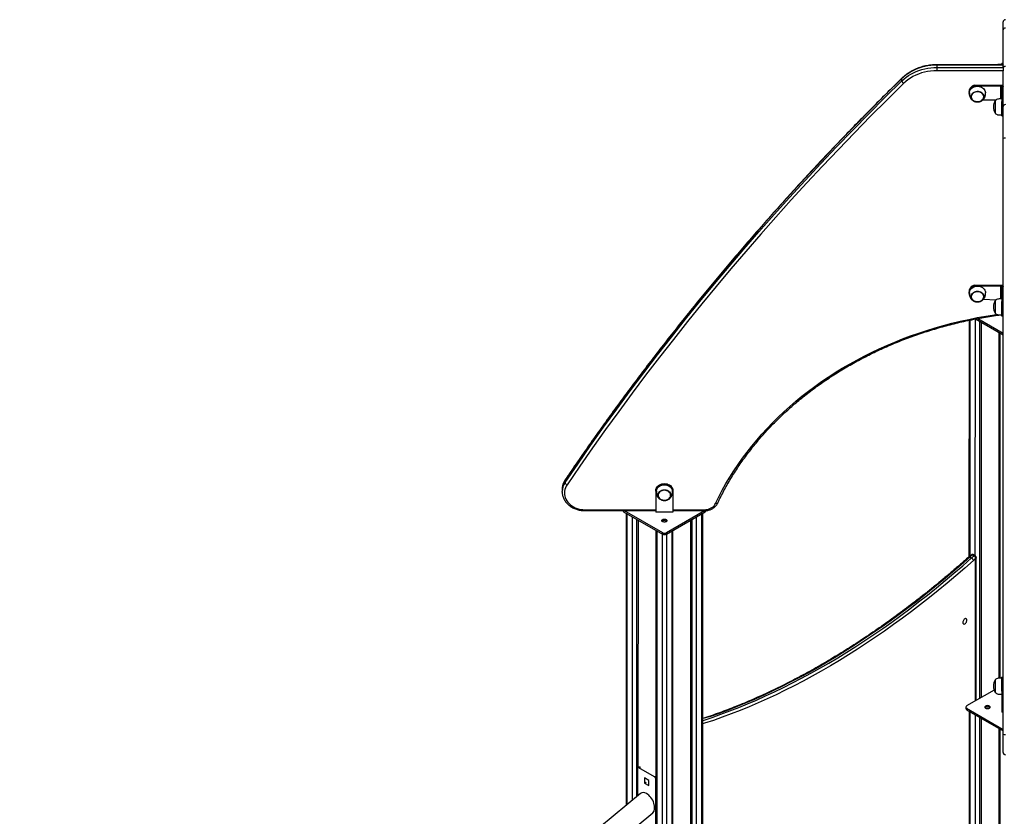
# Model space of a CAD drawing. Units: millimetres. Extents: x 10329 to 33038, y 7549 to 23153.
# Drawn here: x 29148 to 30873, y 14129 to 15525 of the extents above; entities that cross this region are included whole.
import ezdxf

# ---------------------------------------------------------------- set-up
doc = ezdxf.new("R2010")
doc.units = ezdxf.units.MM
doc.layers.add('AXONOMETRIC', color=7, linetype='Continuous')
doc.layers.add('TIPTAP_DIM', color=9, linetype='Continuous')

# ---------------------------------------------------------------- blocks, each defined once
blk = doc.blocks.new('LM102_axonometric')
at = {"layer": 'AXONOMETRIC'}
for p, q in [((1540.3, 8139.3), (1540.3, 8200.3)), ((1540.3, 8139.3), (1424.2, 8139.3)), ((1424.2, 8138.6), (1424.2, 8134.5)), ((1540.3, 8138.6), (1424.2, 8138.6)), ((1424.2, 8134.5), (1540.3, 8134.5)), ((1540.3, 8128.9), (1424.2, 8128.9)), ((1540.3, 8141.5), (1538.3, 8141.5)), ((1540.3, 8141.5), (1538.3, 8141.2)), ((1538.3, 8141.2), (1538.3, 8140)), ((1540.3, 8134.5), (1540.3, 8138.6)), ((1540.3, 8066.2), (1540.3, 8128.9)), ((1362.8, 8111.1), (1362.8, 8115.1)), ((1480.3, 8091.4), (1481.3, 8090.2)), ((1490.3, 8103.6), (1536.3, 8103.6)), ((1490.3, 8103.6), (1490.3, 8102.5)), ((1490.3, 8102.5), (1536.3, 8102.5)), ((1536.3, 8102.5), (1536.3, 8103.6)), ((1536.3, 8079.4), (1536.3, 8102.5)), ((1540.3, 8101.3), (1538.3, 8101.3)), ((1538.3, 8101.3), (1538.3, 8074.8)), ((1505.1, 8078), (1528.4, 8078)), ((1538.3, 8074.8), (1540.3, 8074.8)), ((1538.3, 8049.9), (1540.3, 8049.9)), ((1490.3, 7753.3), (1536.3, 7753.3)), ((1490.3, 7753.3), (1490.3, 7752.2)), ((1490.3, 7752.2), (1536.3, 7752.2)), ((1536.3, 7752.2), (1536.3, 7753.3)), ((1536.3, 7729.1), (1536.3, 7752.2)), ((1540.3, 7751), (1538.3, 7751)), ((1538.3, 7751), (1538.3, 7724.5)), ((1480.3, 7741.1), (1481.3, 7739.9)), ((1505, 7728.7), (1528.4, 7727.7)), ((1538.3, 7724.5), (1540.3, 7724.5)), ((1491.3, 7279.1), (1492, 7693.9)), ((1492, 7693.9), (1540.3, 7666.4)), ((1495.7, 7694.6), (1540.3, 7668.9)), ((1538.3, 7699.6), (1540.3, 7699.6)), ((1538.3, 7699.1), (1540.3, 7699.6)), ((1538.3, 7699.6), (1538.3, 7699.1)), ((1480.6, 7691.6), (1480.2, 7277.1)), ((1482.1, 7691.9), (1482.1, 7278.7)), ((1499, 7690.2), (1499, 7029)), ((1501.9, 7688.6), (1501.9, 7030.6)), ((1532.9, 7670.7), (1532.9, 7064.5)), ((1534.4, 7669.8), (1534.4, 7064.6)), ((772.7, 7411.3), (772.7, 7407.3)), ((946.8, 7405.5), (946.8, 7404.3)), ((767.7, 7396.2), (767.7, 7395.5)), ((767.7, 7395.5), (767.7, 7391.5)), ((767.7, 7390.7), (767.7, 7391.5)), ((931.8, 7392.1), (931.8, 7393.2)), ((931.8, 7392.1), (931.8, 7355.3)), ((961.8, 7393.2), (961.8, 7392.1)), ((961.8, 7392.1), (961.8, 7355.3)), ((807.7, 7359.8), (931.8, 7359.8)), ((807.7, 7358.1), (931.8, 7358.1)), ((875.4, 7358.1), (875.4, 7356.3)), ((875.4, 7356.3), (943.3, 7317.1)), ((876.6, 7358.1), (943.3, 7319.6)), ((879.6, 7353.9), (879.6, 6841.8)), ((881, 7353.1), (881, 6843)), ((961.8, 7355.3), (931.8, 7355.3)), ((950.3, 7319.6), (1016.9, 7358.1)), ((950.3, 7317.1), (1018.2, 7356.3)), ((961.8, 7359.8), (1016.9, 7359.8)), ((961.8, 7358.1), (1016.9, 7358.1)), ((1012.6, 6292.8), (1012.6, 7353.1)), ((1014, 6293.6), (1014, 7353.9)), ((1018.2, 7356.3), (1018.2, 7358.1)), ((890.9, 6851.2), (890.9, 7347.4)), ((898, 7343.3), (898, 6857)), ((900.8, 7341.6), (900.4, 6907.6)), ((992.8, 7341.6), (992.8, 6287.3)), ((995.6, 6285.6), (995.6, 7343.3)), ((1002.7, 7347.4), (1002.7, 6287.1)), ((931.9, 7323.7), (931.9, 6040.5)), ((933.4, 7322.9), (933.4, 6041.7)), ((943.3, 7317.1), (943.3, 7319.6)), ((943.3, 6049.9), (943.3, 7317.1)), ((950.3, 7319.6), (950.3, 7317.1)), ((950.3, 7317.1), (950.3, 6055.8)), ((960.2, 6063.9), (960.2, 7322.9)), ((961.7, 6065.2), (961.7, 7323.7)), ((1489.7, 7278.9), (1486.8, 7280.5)), ((1491.3, 7279.2), (1488.5, 7280.8)), ((1482.1, 7276.8), (1484.9, 7275.2)), ((1492, 7024.9), (1492, 7273.6)), ((1493.1, 7025.6), (1493.1, 7275.9)), ((1540.3, 7065.6), (1538.3, 7065.6)), ((1538.3, 7062.8), (1540.3, 7062.8)), ((1524.5, 7043.6), (1476.4, 7015.9)), ((1540.3, 7041.9), (1538.3, 7041.9)), ((1538.3, 7041.9), (1538.3, 7005.2)), ((1475, 7013.9), (1475, 7011.4)), ((1476.4, 7011.8), (1540.3, 6974.9)), ((1476.4, 7011.8), (1476.4, 7009.4)), ((1476.4, 7009.4), (1540.3, 6972.5)), ((1480.6, 7006.9), (1480.6, 6494.8)), ((1482.1, 7006.1), (1482.1, 6496)), ((1540.3, 7005.2), (1538.3, 7005.2)), ((1492, 6504.2), (1492, 7000.4)), ((1499, 6996.3), (1499, 6510.1)), ((1501.9, 6994.7), (1501.4, 6560.6)), ((1532.9, 6976.7), (1532.9, 4694.9)), ((1534.4, 6975.9), (1534.4, 4692.8)), ((899.8, 6906.3), (899.8, 6858.5)), ((903.2, 6909.3), (900.4, 6907.6)), ((901.8, 6907.5), (904.7, 6909.1)), ((929.5, 6891.5), (901.8, 6907.5)), ((911.8, 6889.9), (911.8, 6880.9)), ((919.6, 6885.4), (911.8, 6889.9)), ((919.6, 6876.4), (919.6, 6885.4)), ((929.5, 6891.5), (931.9, 6892.9)), ((931.6, 6786.5), (931.6, 6887.9)), ((931.6, 6887.9), (931.6, 6887.9)), ((911.8, 6880.9), (914.6, 6882.5)), ((911.8, 6880.9), (919.6, 6876.4)), ((904.9, 6862.7), (-182.7, 5962.2)), ((-182.7, 5910.3), (926.5, 6828.7))]:
    blk.add_line(p, q, dxfattribs=at)
at = {"layer": 'AXONOMETRIC', "flags": 128}
for points in [[(1540.3, 8200.3), (1540.3, 8203.3), (1540.3, 8206), (1540.3, 8208.4), (1540.3, 8210.3), (1540.3, 8211.9), (1540.3, 8213.1), (1540.3, 8213.8), (1540.3, 8214.2), (1540.3, 8214.3)], [(1424.2, 8138.6), (1418.8, 8138.4), (1413.5, 8138), (1408.2, 8137.2), (1402.9, 8136.2), (1397.8, 8134.9), (1392.8, 8133.3), (1387.9, 8131.4), (1383.2, 8129.3), (1378.6, 8126.9), (1374.3, 8124.3), (1370.2, 8121.4), (1366.4, 8118.4), (1362.8, 8115.1)], [(1362.8, 8111.1), (1366.4, 8114.3), (1370.2, 8117.4), (1374.3, 8120.3), (1378.6, 8122.9), (1383.2, 8125.3), (1387.9, 8127.4), (1392.8, 8129.3), (1397.8, 8130.9), (1402.9, 8132.2), (1408.2, 8133.2), (1413.5, 8133.9), (1418.8, 8134.4), (1424.2, 8134.5)], [(1424.2, 8128.9), (1418.7, 8128.8), (1413.2, 8128.3), (1407.7, 8127.5), (1402.3, 8126.3), (1397.1, 8124.9), (1392, 8123.1), (1387.1, 8121), (1382.3, 8118.7), (1377.8, 8116), (1373.5, 8113.2), (1369.6, 8110), (1365.9, 8106.6)], [(1424.2, 8138.6), (1424.2, 8138.9), (1424.2, 8139.2), (1424.2, 8139.3), (1424.2, 8139.3)], [(1424.2, 8134.5), (1424.2, 8134), (1424.2, 8133.4), (1424.2, 8132.7), (1424.2, 8131.9), (1424.2, 8131.1), (1424.2, 8130.4), (1424.2, 8129.6), (1424.2, 8128.9)], [(1538.3, 8141.2), (1538.3, 8141.5), (1538.3, 8141.5)], [(1540.3, 8134.5), (1540.3, 8134), (1540.3, 8133.4), (1540.3, 8132.7), (1540.3, 8131.9), (1540.3, 8131.1), (1540.3, 8130.4), (1540.3, 8129.6), (1540.3, 8128.9)], [(1362.8, 8115.1), (1333.8, 8086.5), (1305.1, 8057.7), (1276.7, 8028.7), (1248.5, 7999.5), (1220.7, 7970.1), (1193.2, 7940.5), (1166, 7910.8), (1139, 7880.8), (1112.4, 7850.7), (1086.1, 7820.4), (1060.1, 7790), (1034.4, 7759.3), (1009, 7728.5), (984, 7697.5), (959.2, 7666.4), (934.8, 7635), (910.6, 7603.6), (886.8, 7571.9), (863.4, 7540.1), (840.2, 7508.1), (817.4, 7476), (794.9, 7443.7), (772.7, 7411.3)], [(772.7, 7407.3), (794.9, 7439.7), (817.4, 7472), (840.2, 7504.1), (863.4, 7536.1), (886.8, 7567.9), (910.6, 7599.5), (934.8, 7631), (959.2, 7662.3), (984, 7693.5), (1009, 7724.5), (1034.4, 7755.3), (1060.1, 7785.9), (1086.1, 7816.4), (1112.4, 7846.7), (1139, 7876.8), (1166, 7906.7), (1193.2, 7936.5), (1220.7, 7966.1), (1248.5, 7995.4), (1276.7, 8024.6), (1305.1, 8053.6), (1333.8, 8082.4), (1362.8, 8111.1)], [(1365.9, 8106.6), (1336.9, 8078.1), (1308.2, 8049.3), (1279.8, 8020.3), (1251.7, 7991.1), (1223.9, 7961.8), (1196.4, 7932.2), (1169.2, 7902.5), (1142.3, 7872.6), (1115.7, 7842.5), (1089.4, 7812.2), (1063.4, 7781.8), (1037.7, 7751.1), (1012.4, 7720.3), (987.3, 7689.4), (962.6, 7658.2), (938.2, 7626.9), (914, 7595.5), (890.3, 7563.9), (866.8, 7532.1), (843.7, 7500.1), (820.8, 7468), (798.4, 7435.8), (776.2, 7403.4)], [(1490.3, 8103.6), (1488.2, 8102.8), (1486.3, 8101.6), (1484.5, 8100.3), (1483.1, 8098.7), (1481.9, 8097), (1481, 8095.2), (1480.5, 8093.3), (1480.3, 8091.4)], [(1490.3, 8102.5), (1488.2, 8101.6), (1486.3, 8100.5), (1484.5, 8099.1), (1483.1, 8097.6), (1481.9, 8095.9), (1481, 8094.1), (1480.5, 8092.2), (1480.3, 8090.2), (1480.5, 8088.3), (1481, 8086.4), (1481.4, 8085.4)], [(1481.3, 8090.2), (1481.3, 8090.5), (1481.6, 8092.3), (1482.2, 8094.1), (1483.1, 8095.8), (1484.3, 8097.3), (1485.9, 8098.7), (1487.7, 8099.8), (1489.6, 8100.7), (1491.8, 8101.3), (1494, 8101.6), (1496.2, 8101.6)], [(1496.1, 8092.4), (1498, 8092.2), (1499.9, 8091.6), (1501.7, 8090.8), (1503.2, 8089.8), (1504.5, 8088.5), (1505.5, 8087.1), (1506.2, 8085.6), (1506.5, 8083.9), (1506.5, 8082.3), (1506.1, 8080.7), (1505.3, 8079.2), (1504.3, 8077.8), (1502.9, 8076.6), (1501.3, 8075.6), (1499.5, 8074.8), (1497.6, 8074.3), (1495.6, 8074.2), (1493.6, 8074.3), (1491.7, 8074.7), (1489.8, 8075.3), (1488.2, 8076.3), (1486.8, 8077.4), (1485.6, 8078.8), (1484.8, 8080.3), (1484.3, 8081.8), (1484.1, 8083.5), (1484.4, 8085.1), (1484.9, 8086.7), (1485.8, 8088.1), (1487, 8089.5), (1488.5, 8090.6), (1490.2, 8091.4), (1492.1, 8092.1), (1494, 8092.4), (1496.1, 8092.4)], [(1489, 8090.7), (1487.5, 8089.6), (1486.3, 8088.4), (1485.3, 8087), (1484.7, 8085.5), (1484.4, 8083.9), (1484.4, 8082.3), (1484.8, 8080.7), (1485.5, 8079.2), (1486.6, 8077.8), (1487.9, 8076.7), (1489.5, 8075.7), (1491.3, 8075), (1493.2, 8074.5), (1495.1, 8074.3), (1497.1, 8074.4), (1499, 8074.8), (1500.8, 8075.5), (1502.4, 8076.4), (1503.8, 8077.6), (1504.9, 8078.9), (1505.7, 8080.4), (1506.2, 8081.9), (1506.3, 8083.5), (1506.1, 8085.1), (1505.5, 8086.7), (1504.6, 8088.1), (1503.4, 8089.4), (1502, 8090.5), (1500.3, 8091.3), (1498.5, 8091.9), (1496.5, 8092.2), (1494.6, 8092.3), (1492.6, 8092), (1490.8, 8091.5), (1489, 8090.7)], [(1494.6, 8074.3), (1496.6, 8074.4), (1498.5, 8074.7), (1500.4, 8075.3), (1502, 8076.2), (1503.5, 8077.3), (1504.7, 8078.5), (1505.6, 8080), (1506.1, 8081.5), (1506.3, 8083.1), (1506.2, 8084.7), (1505.7, 8086.3), (1504.9, 8087.8), (1503.8, 8089.1), (1502.4, 8090.2), (1500.7, 8091.1), (1498.9, 8091.8), (1497, 8092.2), (1495.1, 8092.3), (1493.1, 8092.1), (1491.2, 8091.6), (1489.5, 8090.9), (1487.9, 8089.9), (1486.6, 8088.7), (1485.5, 8087.4), (1484.8, 8085.9), (1484.4, 8084.3), (1484.4, 8082.7), (1484.7, 8081.1), (1485.3, 8079.6), (1486.3, 8078.2), (1487.6, 8076.9), (1489.1, 8075.9), (1490.8, 8075.1), (1492.7, 8074.6), (1494.6, 8074.3)], [(1496.2, 8101.6), (1498.5, 8101.4), (1500.6, 8100.8), (1502.6, 8100), (1504.4, 8098.9), (1506, 8097.6), (1507.3, 8096.1), (1508.3, 8094.5), (1509, 8092.7), (1509.3, 8090.9), (1509.3, 8090.2)], [(1536.3, 8103.6), (1537.1, 8103.6), (1537.9, 8103.5), (1538.6, 8103.2), (1539.2, 8103), (1539.7, 8102.6), (1540, 8102.2), (1540.3, 8101.8), (1540.3, 8101.3)], [(1536.3, 8102.5), (1536.7, 8102.5), (1537.1, 8102.4), (1537.4, 8102.3), (1537.7, 8102.1), (1538, 8102), (1538.2, 8101.8), (1538.3, 8101.5), (1538.3, 8101.3)], [(1526.3, 8076.6), (1526.3, 8076.5), (1526.3, 8075.9), (1526.3, 8075.1), (1526.3, 8073.9), (1526.3, 8072.5), (1526.3, 8070.8), (1526.3, 8069), (1526.3, 8067.1), (1526.3, 8065), (1526.3, 8063.1), (1526.3, 8061.1), (1526.3, 8059.4), (1526.3, 8057.8), (1526.3, 8056.4), (1526.3, 8055.4), (1526.3, 8054.6), (1526.3, 8054.3), (1526.3, 8054.2)], [(1538.3, 8049.9), (1538.3, 8049.9), (1538.3, 8050.3), (1538.3, 8051), (1538.3, 8052), (1538.3, 8053.3), (1538.3, 8054.9), (1538.3, 8056.7), (1538.3, 8058.8), (1538.3, 8061), (1538.3, 8063.3), (1538.3, 8065.7), (1538.3, 8068.1), (1538.3, 8070.4), (1538.3, 8072.7), (1538.3, 8074.8)], [(1540.3, 8010.3), (1540.3, 8015.8), (1540.3, 8021.2), (1540.3, 8026.6), (1540.3, 8031.8), (1540.3, 8036.9), (1540.3, 8041.8), (1540.3, 8046.5), (1540.3, 8051), (1540.3, 8055.2), (1540.3, 8059.2), (1540.3, 8062.9), (1540.3, 8066.2)], [(1540.3, 6966.6), (1540.3, 7011.8), (1540.3, 7057), (1540.3, 7102.3), (1540.3, 7147.6), (1540.3, 7192.9), (1540.3, 7238.3), (1540.3, 7283.6), (1540.3, 7329), (1540.3, 7374.5), (1540.3, 7419.9), (1540.3, 7465.3), (1540.3, 7510.8), (1540.3, 7556.2), (1540.3, 7601.7), (1540.3, 7647.1), (1540.3, 7692.6), (1540.3, 7738), (1540.3, 7783.4), (1540.3, 7828.8), (1540.3, 7874.2), (1540.3, 7919.6), (1540.3, 7964.9), (1540.3, 8010.3)], [(1490.3, 7753.3), (1488.2, 7752.5), (1486.3, 7751.3), (1484.5, 7750), (1483.1, 7748.4), (1481.9, 7746.8), (1481, 7744.9), (1480.5, 7743), (1480.3, 7741.1)], [(1490.3, 7752.2), (1488.2, 7751.3), (1486.3, 7750.2), (1484.5, 7748.8), (1483.1, 7747.3), (1481.9, 7745.6), (1481, 7743.8), (1480.5, 7741.9), (1480.3, 7739.9), (1480.5, 7738), (1481, 7736.1), (1481.4, 7735.1)], [(1481.3, 7739.9), (1481.5, 7741.4), (1481.9, 7743.2), (1482.7, 7744.9), (1483.9, 7746.5), (1485.3, 7747.9), (1487, 7749.1), (1488.9, 7750.1), (1491, 7750.8), (1493.2, 7751.2), (1495.5, 7751.4), (1497.7, 7751.2), (1499.9, 7750.7), (1502, 7750), (1503.9, 7749), (1505.5, 7747.8), (1506.9, 7746.3), (1508, 7744.7), (1508.8, 7743), (1509.2, 7741.2), (1509.3, 7739.9)], [(1536.3, 7753.3), (1537.1, 7753.3), (1537.9, 7753.2), (1538.6, 7752.9), (1539.2, 7752.7), (1539.7, 7752.3), (1540, 7751.9), (1540.3, 7751.5), (1540.3, 7751)], [(1536.3, 7752.2), (1536.7, 7752.2), (1537.1, 7752.1), (1537.4, 7752), (1537.7, 7751.8), (1538, 7751.7), (1538.2, 7751.5), (1538.3, 7751.3), (1538.3, 7751)], [(1499.6, 7724.6), (1497.7, 7724.1), (1495.7, 7723.9), (1493.7, 7724), (1491.8, 7724.3), (1489.9, 7725), (1488.3, 7725.9), (1486.8, 7727.1), (1485.7, 7728.4), (1484.8, 7729.9), (1484.3, 7731.5), (1484.1, 7733.1), (1484.3, 7734.7), (1484.9, 7736.3), (1485.8, 7737.8), (1487, 7739.1), (1488.4, 7740.2), (1490.1, 7741.1), (1492, 7741.7), (1493.9, 7742.1), (1496, 7742.1), (1497.9, 7741.9), (1499.8, 7741.4), (1501.6, 7740.6), (1503.2, 7739.5), (1504.5, 7738.3), (1505.5, 7736.9), (1506.2, 7735.3), (1506.5, 7733.7), (1506.5, 7732.1), (1506.1, 7730.5), (1505.4, 7728.9), (1504.3, 7727.5), (1503, 7726.3), (1501.4, 7725.3), (1499.6, 7724.6)], [(1505, 7728.7), (1505.8, 7730.1), (1506.2, 7731.7), (1506.3, 7733.3), (1506.1, 7734.9), (1505.5, 7736.4), (1504.6, 7737.9), (1503.4, 7739.1), (1501.9, 7740.2), (1500.2, 7741.1), (1498.4, 7741.6), (1496.4, 7741.9), (1494.5, 7742), (1492.5, 7741.7), (1490.7, 7741.1), (1489, 7740.3), (1487.5, 7739.3), (1486.2, 7738), (1485.3, 7736.6), (1484.6, 7735.1), (1484.3, 7733.5), (1484.4, 7731.9), (1484.8, 7730.3), (1485.6, 7728.8), (1486.7, 7727.5), (1488, 7726.3), (1489.6, 7725.3), (1491.4, 7724.6), (1493.2, 7724.2), (1495.2, 7724), (1497.2, 7724.2), (1499.1, 7724.6), (1500.9, 7725.2), (1502.5, 7726.2), (1503.9, 7727.3), (1505, 7728.7)], [(1491.1, 7741.3), (1489.4, 7740.6), (1487.8, 7739.6), (1486.5, 7738.4), (1485.5, 7737), (1484.8, 7735.5), (1484.4, 7733.9), (1484.4, 7732.3), (1484.7, 7730.7), (1485.4, 7729.2), (1486.4, 7727.8), (1487.6, 7726.6), (1489.2, 7725.6), (1490.9, 7724.8), (1492.8, 7724.3), (1494.7, 7724), (1496.7, 7724.1), (1498.6, 7724.4), (1500.4, 7725.1), (1502.1, 7725.9), (1503.5, 7727), (1504.7, 7728.3), (1505.6, 7729.8), (1506.1, 7731.3), (1506.3, 7732.9), (1506.2, 7734.5), (1505.7, 7736.1), (1504.8, 7737.5), (1503.7, 7738.8), (1502.3, 7740), (1500.6, 7740.9), (1498.8, 7741.5), (1496.9, 7741.9), (1495, 7742), (1493, 7741.8), (1491.1, 7741.3)], [(1526.3, 7726.3), (1526.3, 7726.2), (1526.3, 7725.6), (1526.3, 7724.8), (1526.3, 7723.6), (1526.3, 7722.2), (1526.3, 7720.5), (1526.3, 7718.7), (1526.3, 7716.8), (1526.3, 7714.8), (1526.3, 7712.8), (1526.3, 7710.8), (1526.3, 7709.1), (1526.3, 7707.5), (1526.3, 7706.1), (1526.3, 7705.1), (1526.3, 7704.4), (1526.3, 7704), (1526.3, 7703.9)], [(1538.3, 7699.6), (1538.3, 7699.6), (1538.3, 7700), (1538.3, 7700.7), (1538.3, 7701.7), (1538.3, 7703), (1538.3, 7704.6), (1538.3, 7706.4), (1538.3, 7708.5), (1538.3, 7710.7), (1538.3, 7713), (1538.3, 7715.4), (1538.3, 7717.8), (1538.3, 7720.1), (1538.3, 7722.4), (1538.3, 7724.5)], [(1036.5, 7370.7), (1042.3, 7382.4), (1048.3, 7394), (1054.7, 7405.5), (1061.4, 7416.8), (1068.5, 7428), (1075.9, 7439), (1083.6, 7450), (1091.6, 7460.7), (1099.9, 7471.3), (1108.5, 7481.7), (1117.5, 7492), (1126.7, 7502.1), (1136.2, 7512), (1146, 7521.7), (1156.1, 7531.3), (1166.4, 7540.6), (1177.1, 7549.7), (1187.9, 7558.6), (1199.1, 7567.3), (1210.5, 7575.8), (1222.1, 7584.1), (1234, 7592.1), (1246.1, 7599.9), (1258.4, 7607.5), (1270.9, 7614.8), (1283.7, 7621.9), (1296.6, 7628.7), (1309.8, 7635.3), (1323.1, 7641.6), (1336.6, 7647.7), (1350.3, 7653.5), (1364.2, 7659), (1378.2, 7664.3), (1392.4, 7669.3), (1406.6, 7674), (1421.1, 7678.4), (1435.6, 7682.5), (1450.3, 7686.4), (1465.1, 7690), (1480, 7693.3), (1494.9, 7696.3), (1510, 7699), (1525.1, 7701.4), (1529.5, 7702.1)], [(776.2, 7403.4), (774.6, 7400.8), (773.4, 7398.1), (772.5, 7395.2), (771.9, 7392.4), (771.7, 7389.5), (771.8, 7386.6), (772.3, 7383.7), (773.2, 7380.9), (774.3, 7378.1), (775.8, 7375.5), (777.6, 7373), (779.7, 7370.7), (782.1, 7368.5), (784.7, 7366.5), (787.6, 7364.8), (790.6, 7363.3), (793.8, 7362), (797.2, 7361), (800.6, 7360.3), (804.1, 7359.9), (807.7, 7359.8)], [(772.7, 7411.3), (772.8, 7411.7), (772.9, 7412)], [(931.8, 7393.2), (932, 7395.2), (932.5, 7397), (933.4, 7398.8), (934.7, 7400.4), (936.2, 7401.9), (938, 7403.1), (940, 7404.2), (942.2, 7404.9), (944.4, 7405.3), (946.8, 7405.5)], [(946.8, 7404.3), (944.4, 7404.2), (942.2, 7403.7), (940, 7403), (938, 7402), (936.2, 7400.7), (934.7, 7399.3), (933.4, 7397.6), (932.5, 7395.9), (932, 7394), (931.8, 7392.1)], [(932.8, 7392.1), (932.9, 7393.5), (933.3, 7395.3), (934.1, 7397), (935.3, 7398.6), (936.7, 7400), (938.4, 7401.2), (940.3, 7402.2), (942.4, 7402.9), (944.5, 7403.4), (946.8, 7403.5)], [(946.8, 7405.5), (949.1, 7405.3), (951.4, 7404.9), (953.6, 7404.2), (955.6, 7403.1), (957.4, 7401.9), (958.9, 7400.4), (960.2, 7398.8), (961.1, 7397), (961.6, 7395.2), (961.8, 7393.2)], [(961.8, 7392.1), (961.6, 7394), (961.1, 7395.9), (960.2, 7397.6), (958.9, 7399.3), (957.4, 7400.7), (955.6, 7402), (953.6, 7403), (951.4, 7403.7), (949.1, 7404.2), (946.8, 7404.3)], [(946.8, 7403.5), (949, 7403.4), (951.2, 7402.9), (953.3, 7402.2), (955.2, 7401.2), (956.9, 7400), (958.3, 7398.6), (959.4, 7397), (960.2, 7395.3), (960.7, 7393.5), (960.8, 7392.1)], [(946.8, 7394.3), (948.8, 7394.2), (950.7, 7393.7), (952.5, 7393), (954.2, 7392), (955.5, 7390.9), (956.7, 7389.5), (957.4, 7388), (957.9, 7386.4), (958, 7384.7), (957.7, 7383.1), (957.1, 7381.6), (956.1, 7380.1), (954.9, 7378.8), (953.4, 7377.8), (951.7, 7376.9), (949.8, 7376.3), (947.8, 7376.1), (945.8, 7376.1), (943.8, 7376.3), (941.9, 7376.9), (940.2, 7377.8), (938.7, 7378.8), (937.4, 7380.1), (936.5, 7381.6), (935.9, 7383.1), (935.6, 7384.7), (935.7, 7386.4), (936.1, 7388), (936.9, 7389.5), (938, 7390.9), (939.4, 7392), (941, 7393), (942.9, 7393.7), (944.8, 7394.2), (946.8, 7394.3)], [(939.9, 7392.2), (938.5, 7391.1), (937.4, 7389.8), (936.5, 7388.3), (936, 7386.8), (935.8, 7385.2), (936, 7383.6), (936.5, 7382), (937.3, 7380.6), (938.5, 7379.3), (939.9, 7378.1), (941.6, 7377.3), (943.4, 7376.6), (945.3, 7376.3), (947.3, 7376.2), (949.2, 7376.4), (951.1, 7376.9), (952.8, 7377.7), (954.4, 7378.7), (955.7, 7379.9), (956.7, 7381.3), (957.4, 7382.8), (957.7, 7384.3), (957.7, 7386), (957.4, 7387.5), (956.7, 7389.1), (955.7, 7390.4), (954.4, 7391.6), (952.9, 7392.7), (951.1, 7393.4), (949.2, 7393.9), (947.3, 7394.1), (945.3, 7394.1), (943.4, 7393.7), (941.6, 7393.1), (939.9, 7392.2)], [(946.8, 7376.2), (948.8, 7376.3), (950.7, 7376.7), (952.4, 7377.4), (954, 7378.4), (955.4, 7379.6), (956.5, 7380.9), (957.3, 7382.4), (957.7, 7384), (957.8, 7385.6), (957.5, 7387.2), (956.9, 7388.7), (956, 7390.1), (954.7, 7391.4), (953.3, 7392.4), (951.6, 7393.3), (949.7, 7393.8), (947.8, 7394.1), (945.8, 7394.1), (943.9, 7393.8), (942, 7393.3), (940.3, 7392.4), (938.8, 7391.4), (937.6, 7390.1), (936.7, 7388.7), (936.1, 7387.2), (935.8, 7385.6), (935.9, 7384), (936.3, 7382.4), (937.1, 7380.9), (938.2, 7379.6), (939.6, 7378.4), (941.1, 7377.4), (942.9, 7376.7), (944.8, 7376.3), (946.8, 7376.2)], [(1016.9, 7359.8), (1019.7, 7359.9), (1022.5, 7360.4), (1025.1, 7361.1), (1027.6, 7362.2), (1030, 7363.4), (1032, 7365), (1033.8, 7366.7), (1035.4, 7368.7), (1036.5, 7370.7)], [(1040.2, 7371.3), (1040, 7371.1), (1039.6, 7370.8), (1039.2, 7370.6), (1038.6, 7370.5), (1038, 7370.5), (1037.3, 7370.6), (1036.5, 7370.7)], [(807.7, 7358.1), (807.7, 7358.1), (807.7, 7358.3), (807.7, 7358.7), (807.7, 7359.2), (807.7, 7359.8)], [(1016.9, 7358.1), (1016.9, 7358.1), (1016.9, 7358.3), (1016.9, 7358.7), (1016.9, 7359.2), (1016.9, 7359.8)], [(942.3, 7340.6), (942.5, 7341.4), (943, 7342), (943.8, 7342.6), (944.9, 7343), (946.2, 7343.2), (947.4, 7343.2), (948.7, 7343), (949.7, 7342.6), (950.6, 7342), (951.1, 7341.4), (951.3, 7340.6), (951.1, 7339.9), (950.6, 7339.2), (949.7, 7338.7), (948.7, 7338.3), (947.4, 7338), (946.2, 7338), (944.9, 7338.3), (943.8, 7338.7), (943, 7339.2), (942.5, 7339.9), (942.3, 7340.6)], [(1482.1, 7276.8), (1466.8, 7263.3), (1451.4, 7250.1), (1436, 7237.1), (1420.5, 7224.4), (1405, 7211.9), (1389.4, 7199.7), (1373.7, 7187.8), (1358.1, 7176.1), (1342.4, 7164.7), (1326.7, 7153.5), (1310.9, 7142.7), (1295.1, 7132.1), (1279.3, 7121.8), (1263.5, 7111.8), (1247.7, 7102.1), (1231.9, 7092.7), (1216.1, 7083.5), (1200.2, 7074.7), (1184.4, 7066.2), (1168.6, 7057.9), (1152.8, 7050), (1137, 7042.3), (1121.3, 7035), (1105.6, 7028), (1089.9, 7021.2), (1074.2, 7014.8), (1058.6, 7008.7), (1043, 7003), (1027.5, 6997.5), (1014, 6993.9)], [(1014, 6990.5), (1014.8, 6990.7), (1030.3, 6995.9), (1045.8, 7001.3), (1061.4, 7007.1), (1077, 7013.2), (1092.7, 7019.6), (1108.4, 7026.3), (1124.1, 7033.4), (1139.9, 7040.7), (1155.6, 7048.3), (1171.4, 7056.3), (1187.2, 7064.5), (1203.1, 7073.1), (1218.9, 7081.9), (1234.7, 7091), (1250.5, 7100.5), (1266.4, 7110.2), (1282.2, 7120.2), (1298, 7130.5), (1313.7, 7141.1), (1329.5, 7151.9), (1345.2, 7163), (1360.9, 7174.4), (1376.6, 7186.1), (1392.2, 7198.1), (1407.8, 7210.3), (1423.3, 7222.7), (1438.8, 7235.5), (1454.2, 7248.5), (1469.6, 7261.7), (1484.9, 7275.2)], [(1488.5, 7270.8), (1473.1, 7257.3), (1457.7, 7244), (1442.2, 7231), (1426.7, 7218.2), (1411.1, 7205.7), (1395.5, 7193.5), (1379.8, 7181.5), (1364.1, 7169.8), (1348.4, 7158.4), (1332.6, 7147.2), (1316.8, 7136.3), (1301, 7125.7), (1285.2, 7115.4), (1269.3, 7105.4), (1253.4, 7095.6), (1237.6, 7086.2), (1221.7, 7077), (1205.8, 7068.1), (1190, 7059.6), (1174.1, 7051.3), (1158.3, 7043.3), (1142.5, 7035.7), (1126.7, 7028.3), (1110.9, 7021.3), (1095.1, 7014.5), (1079.4, 7008.1), (1063.8, 7002), (1048.1, 6996.2), (1032.6, 6990.7), (1017, 6985.5), (1014, 6984.6)], [(1476.9, 7166.3), (1476.8, 7167.4), (1476.4, 7168.2), (1475.9, 7168.7), (1475.1, 7169), (1474.2, 7168.9), (1473.2, 7168.5), (1472.3, 7167.8), (1471.4, 7166.8), (1470.6, 7165.7), (1470, 7164.5), (1469.6, 7163.2), (1469.5, 7162), (1469.6, 7161), (1470, 7160.2), (1470.6, 7159.6), (1471.4, 7159.4), (1472.3, 7159.5), (1473.2, 7159.9), (1474.2, 7160.6), (1475.1, 7161.6), (1475.9, 7162.7), (1476.4, 7163.9), (1476.8, 7165.2), (1476.9, 7166.3)], [(1526.3, 7061.8), (1526.3, 7061.6), (1526.3, 7061.1), (1526.3, 7060.3), (1526.3, 7059.1), (1526.3, 7057.7), (1526.3, 7056), (1526.3, 7054.2), (1526.3, 7052.2), (1526.3, 7050.2), (1526.3, 7048.2), (1526.3, 7046.3), (1526.3, 7044.5), (1526.3, 7043), (1526.3, 7041.6), (1526.3, 7040.6), (1526.3, 7039.8), (1526.3, 7039.5), (1526.3, 7039.4)], [(1538.3, 7062.8), (1538.3, 7064), (1538.3, 7064.9), (1538.3, 7065.4), (1538.3, 7065.6)], [(1538.3, 7041.9), (1538.3, 7044), (1538.3, 7046.1), (1538.3, 7048.4), (1538.3, 7050.8), (1538.3, 7053.1), (1538.3, 7055.4), (1538.3, 7057.6), (1538.3, 7059.6), (1538.3, 7061.3), (1538.3, 7062.8)], [(1512.8, 7011.3), (1514.1, 7011.4), (1515.3, 7011.7), (1516.2, 7012.2), (1516.9, 7012.8), (1517.3, 7013.5), (1517.3, 7014.2), (1516.9, 7014.9), (1516.2, 7015.6), (1515.3, 7016), (1514.1, 7016.3), (1512.8, 7016.5), (1511.6, 7016.3), (1510.4, 7016), (1509.4, 7015.6), (1508.7, 7014.9), (1508.4, 7014.2), (1508.4, 7013.5), (1508.7, 7012.8), (1509.4, 7012.2), (1510.4, 7011.7), (1511.6, 7011.4), (1512.8, 7011.3)], [(1540.3, 6934.5), (1540.3, 6934.7), (1540.3, 6935.1), (1540.3, 6935.9), (1540.3, 6937), (1540.3, 6938.5), (1540.3, 6940.3), (1540.3, 6942.3), (1540.3, 6944.7), (1540.3, 6947.3), (1540.3, 6950.1), (1540.3, 6953.1), (1540.3, 6956.3), (1540.3, 6959.6), (1540.3, 6963.1), (1540.3, 6966.6)]]:
    blk.add_lwpolyline(points, dxfattribs=at)
at = {"layer": 'AXONOMETRIC'}
for centre, radius, start, end in [((1544.3, 8214.3), 4, 89.9998, 180.0008), ((1544, 8199.9), 3.69, 84.8186, 173.6515), ((1957.4, 8139), 417.1, 179.9562, 180.057), ((1544, 8132.9), 3.69, 84.8162, 173.6511), ((1363.8, 8115.2), 0.994, 136.2003, 184.5087), ((1369.3, 8112.3), 6.64, 191.0749, 238.7316), ((1544.9, 8065.5), 21.7, 149.1826, 210.8177), ((1544, 8065.8), 3.69, 84.8154, 173.6527), ((1543.3, 7997.8), 12.8, 85.5474, 103.5922), ((1544.9, 7715.2), 21.7, 149.1825, 210.8178), ((795.8, 7395.3), 28.1, 145.3042, 178.0988), ((795.8, 7391.3), 28.1, 145.2874, 179.6251), ((778, 7408.6), 5.5, 193.5696, 250.387), ((876.5, 7358.7), 2.64, 194.3675, 244.8356), ((1017.2, 7358.6), 2.51, 294.3734, 354.3017), ((946.8, 7334.8), 6.09, 49.3185, 130.6811), ((946.8, 7326.4), 7.68, 242.6082, 297.391), ((946.8, 7324), 7.68, 242.6082, 297.391), ((1512.5, 7242.8), 45.6, 124.2111, 131.8234), ((1487.9, 7279.3), 1.59, 66.5855, 131.126), ((1480.9, 7275.5), 1.77, 48.9973, 115.4238), ((1515.3, 7241.2), 45.6, 124.2111, 131.8234), ((1480.6, 7268), 8.34, 19.5892, 59.0637), ((1516.2, 7239.8), 41.6, 125.5969, 131.7798), ((1490.7, 7277.7), 1.59, 66.5271, 131.1845), ((1544.9, 7050.7), 21.7, 149.1822, 210.8173), ((1477.2, 7013.9), 2.18, 110.7848, 249.2176), ((1477.5, 7011.7), 2.51, 185.6986, 245.6248), ((1512.5, 7008.5), 5.48, 86.5622, 131.606), ((1513.2, 7008.5), 5.48, 48.393, 93.4383), ((1543.3, 6975.6), 9.47, 251.4663, 275.9888), ((1544.3, 6934.5), 4, 180, 270), ((901, 6906.5), 1.28, 50.7929, 189.2159), ((927.1, 6887.7), 4.49, 2.6032, 57.3975)]:
    blk.add_arc(centre, radius, start, end, dxfattribs=at)
for start_param, end_param in [(5.520875, 6.392486), (3.250893, 5.520875)]:
    blk.add_ellipse((915.7, 6845.7), major_axis=(-9.8, 17.7), ratio=0.577074, start_param=start_param, end_param=end_param, dxfattribs=at)
for points, knots in [([(1424.2, 8139.3), (1423.3, 8139.3), (1420.7, 8139.3), (1416.5, 8139), (1411.5, 8138.5), (1406.5, 8137.7), (1401.6, 8136.7), (1396.9, 8135.4), (1392.2, 8133.8), (1387.6, 8132), (1383.2, 8130), (1378.9, 8127.8), (1374.9, 8125.3), (1371, 8122.6), (1367.3, 8119.8), (1364.7, 8117.5), (1363.3, 8116.1), (1363.1, 8115.9)], [0, 0, 0, 0, 0.038678, 0.111166, 0.183666, 0.25617, 0.328677, 0.401187, 0.473697, 0.546204, 0.618708, 0.691202, 0.76368, 0.836137, 0.908564, 0.980948, 1, 1, 1, 1]), ([(1538.3, 8140), (1537.2, 8140), (1534.9, 8140.1), (1532, 8140), (1530.5, 8139.5), (1530.1, 8139.3)], [0, 0, 0, 0, 0.427148, 0.827487, 1, 1, 1, 1]), ([(1363.1, 8115.9), (1358.4, 8111.3), (1344.8, 8098), (1322.5, 8075.8), (1296.3, 8049.3), (1270.3, 8022.7), (1244.6, 7995.9), (1219.1, 7969), (1193.9, 7941.9), (1169, 7914.6), (1144.2, 7887.2), (1119.8, 7859.6), (1095.6, 7831.9), (1071.6, 7804.1), (1047.9, 7776), (1024.5, 7747.9), (1001.4, 7719.6), (978.5, 7691.1), (955.8, 7662.6), (933.4, 7633.8), (911.3, 7605), (889.5, 7576), (867.9, 7546.8), (846.6, 7517.6), (825.6, 7488.2), (804.9, 7458.6), (787.3, 7433.2), (776.7, 7417.6), (772.9, 7412)], [0, 0, 0, 0, 0.020977, 0.060822, 0.100667, 0.140512, 0.180357, 0.220202, 0.260047, 0.299891, 0.339736, 0.379581, 0.419425, 0.459269, 0.499114, 0.538958, 0.578802, 0.618646, 0.65849, 0.698334, 0.738178, 0.778022, 0.817865, 0.857709, 0.897553, 0.937396, 0.977239, 1, 1, 1, 1]), ([(1481.3, 8090.2), (1481.3, 8090.1), (1481.3, 8089.9), (1481.3, 8089.2), (1481.3, 8088.3), (1481.3, 8087.1), (1481.5, 8085.7), (1481.8, 8084.1), (1482.4, 8082.3), (1483.3, 8080.7), (1484.4, 8079.1), (1485.7, 8077.7), (1487.2, 8076.5), (1488.8, 8075.6), (1490.4, 8074.9), (1491.9, 8074.5), (1493.5, 8074.2), (1494.6, 8074.1), (1495.3, 8074.1)], [0, 0, 0, 0, 0.043745, 0.084446, 0.128225, 0.175464, 0.230458, 0.297724, 0.368785, 0.44248, 0.517038, 0.591879, 0.666677, 0.740805, 0.811922, 0.867913, 0.916383, 1, 1, 1, 1]), ([(1495.3, 8074.1), (1496.1, 8074.1), (1497.1, 8074.2), (1498.6, 8074.5), (1499.9, 8074.8), (1501.3, 8075.4), (1502.8, 8076.1), (1504.2, 8077.1), (1505.6, 8078.3), (1506.7, 8079.7), (1507.7, 8081.2), (1508.4, 8082.8), (1509, 8084.5), (1509.2, 8086.1), (1509.4, 8087.5), (1509.4, 8088.6), (1509.3, 8089.4), (1509.3, 8090), (1509.3, 8090.1), (1509.3, 8090.2)], [0, 0, 0, 0, 0.084789, 0.119655, 0.177673, 0.238369, 0.303562, 0.371403, 0.440898, 0.511228, 0.581671, 0.651373, 0.718981, 0.782074, 0.837407, 0.884244, 0.926269, 0.969067, 1, 1, 1, 1]), ([(1538.3, 8079.4), (1537.1, 8079.4), (1534.9, 8079.5), (1531.7, 8079.3), (1528.7, 8078.4), (1527.2, 8077.2), (1526.3, 8076.6)], [0, 0, 0, 0, 0.281216, 0.544803, 0.756847, 1, 1, 1, 1]), ([(1526.3, 8054.2), (1527, 8053.7), (1528.4, 8052.7), (1530.6, 8051.8), (1533, 8051.4), (1535.6, 8051.4), (1537.4, 8051.4), (1538.3, 8051.4)], [0, 0, 0, 0, 0.209101, 0.392592, 0.567383, 0.777159, 1, 1, 1, 1]), ([(1481.3, 7739.9), (1481.3, 7739.8), (1481.3, 7739.6), (1481.3, 7738.9), (1481.3, 7738), (1481.3, 7736.8), (1481.5, 7735.4), (1481.8, 7733.8), (1482.4, 7732.1), (1483.3, 7730.4), (1484.4, 7728.8), (1485.7, 7727.4), (1487.2, 7726.3), (1488.8, 7725.3), (1490.4, 7724.6), (1491.9, 7724.2), (1493.5, 7723.9), (1494.6, 7723.8), (1495.3, 7723.8)], [0, 0, 0, 0, 0.043743, 0.084444, 0.128225, 0.175465, 0.230459, 0.297718, 0.368787, 0.442482, 0.51704, 0.591875, 0.666674, 0.740802, 0.811922, 0.867914, 0.916383, 1, 1, 1, 1]), ([(1495.3, 7723.8), (1496.1, 7723.8), (1497.1, 7723.9), (1498.6, 7724.2), (1499.9, 7724.5), (1501.3, 7725.1), (1502.8, 7725.9), (1504.2, 7726.8), (1505.6, 7728), (1506.7, 7729.4), (1507.7, 7730.9), (1508.4, 7732.5), (1509, 7734.2), (1509.2, 7735.8), (1509.4, 7737.2), (1509.4, 7738.3), (1509.3, 7739.1), (1509.3, 7739.7), (1509.3, 7739.9), (1509.3, 7739.9)], [0, 0, 0, 0, 0.084789, 0.119656, 0.177673, 0.23837, 0.303563, 0.3714, 0.440895, 0.511232, 0.581675, 0.651378, 0.718987, 0.78208, 0.837413, 0.884246, 0.926271, 0.969069, 1, 1, 1, 1]), ([(1538.3, 7729.1), (1537.1, 7729.1), (1534.9, 7729.2), (1531.7, 7729), (1528.7, 7728.1), (1527.2, 7726.9), (1526.3, 7726.3)], [0, 0, 0, 0, 0.281217, 0.544803, 0.756847, 1, 1, 1, 1]), ([(1040.2, 7371.3), (1041.1, 7373.2), (1043.7, 7378.7), (1048.3, 7387.8), (1054, 7398.5), (1060, 7409), (1066.3, 7419.5), (1072.9, 7429.8), (1079.7, 7440), (1086.9, 7450.1), (1094.3, 7460), (1102, 7469.9), (1109.9, 7479.5), (1118.1, 7489.1), (1126.5, 7498.5), (1135.2, 7507.7), (1144.2, 7516.7), (1153.4, 7525.6), (1162.8, 7534.4), (1172.5, 7542.9), (1182.4, 7551.3), (1192.5, 7559.5), (1202.9, 7567.6), (1213.4, 7575.4), (1224.2, 7583), (1235.2, 7590.5), (1246.4, 7597.7), (1257.7, 7604.8), (1269.3, 7611.6), (1281, 7618.2), (1292.9, 7624.6), (1305, 7630.8), (1317.3, 7636.8), (1329.7, 7642.6), (1342.2, 7648.1), (1355, 7653.4), (1367.8, 7658.5), (1380.8, 7663.3), (1393.9, 7667.9), (1407.1, 7672.3), (1420.5, 7676.4), (1434, 7680.3), (1447.5, 7683.9), (1461.2, 7687.3), (1474.9, 7690.5), (1488.7, 7693.4), (1502.7, 7696), (1516.6, 7698.4), (1527.4, 7700.1), (1533.6, 7700.9), (1535, 7701.1)], [0, 0, 0, 0, 0.011204, 0.032575, 0.053945, 0.075314, 0.096681, 0.118047, 0.139412, 0.160775, 0.182138, 0.203499, 0.224859, 0.246218, 0.267576, 0.288933, 0.310289, 0.331644, 0.352999, 0.374352, 0.395705, 0.417057, 0.438409, 0.45976, 0.48111, 0.50246, 0.523809, 0.545158, 0.566507, 0.587855, 0.609203, 0.63055, 0.651898, 0.673245, 0.694592, 0.715938, 0.737285, 0.758631, 0.779977, 0.801324, 0.82267, 0.844016, 0.865362, 0.886707, 0.908053, 0.929399, 0.950745, 0.97209, 0.993436, 1, 1, 1, 1]), ([(1526.3, 7703.9), (1527, 7703.4), (1528.4, 7702.4), (1530.6, 7701.5), (1533, 7701.1), (1535.6, 7701.1), (1537.4, 7701.1), (1538.3, 7701.1)], [0, 0, 0, 0, 0.2091014, 0.392592, 0.5673828, 0.7771595, 1, 1, 1, 1]), ([(772.9, 7412), (772.6, 7411.5), (771.7, 7410.1), (770.4, 7407.8), (769.3, 7405), (768.4, 7402.1), (767.9, 7399.2), (767.8, 7397.2), (767.7, 7396.3)], [0, 0, 0, 0, 0.101614, 0.284086, 0.466124, 0.647534, 0.828354, 1, 1, 1, 1]), ([(767.7, 7390.7), (767.8, 7390.2), (767.8, 7388.6), (768.2, 7386.2), (768.9, 7383.2), (769.9, 7380.4), (771.2, 7377.6), (772.8, 7375), (774.7, 7372.5), (776.9, 7370.1), (779.3, 7367.9), (781.9, 7365.9), (784.7, 7364.1), (787.7, 7362.5), (790.9, 7361.1), (794.2, 7360), (797.6, 7359.1), (801.1, 7358.5), (804.5, 7358.1), (806.7, 7358.1), (807.7, 7358.1)], [0, 0, 0, 0, 0.029915, 0.086596, 0.143292, 0.200064, 0.256961, 0.314021, 0.371264, 0.428682, 0.486274, 0.544013, 0.601878, 0.659841, 0.717876, 0.775968, 0.834095, 0.892254, 0.950431, 1, 1, 1, 1]), ([(932.8, 7392.1), (932.8, 7392), (932.8, 7391.7), (932.8, 7391.1), (932.8, 7390.2), (932.8, 7389), (932.9, 7387.6), (933.3, 7385.9), (933.9, 7384.2), (934.7, 7382.5), (935.8, 7381), (937.2, 7379.6), (938.7, 7378.4), (940.3, 7377.5), (941.9, 7376.8), (943.4, 7376.4), (944.9, 7376), (946.1, 7376), (946.8, 7376)], [0, 0, 0, 0, 0.043747, 0.084447, 0.128226, 0.175466, 0.230458, 0.297724, 0.368787, 0.44248, 0.517039, 0.59188, 0.666675, 0.740803, 0.811922, 0.867913, 0.916381, 1, 1, 1, 1]), ([(946.8, 7376), (947.5, 7376), (948.5, 7376), (950.1, 7376.3), (951.3, 7376.7), (952.8, 7377.2), (954.3, 7378), (955.7, 7379), (957, 7380.2), (958.2, 7381.6), (959.2, 7383.1), (959.9, 7384.7), (960.4, 7386.3), (960.7, 7387.9), (960.8, 7389.3), (960.8, 7390.4), (960.8, 7391.3), (960.8, 7391.8), (960.8, 7392), (960.8, 7392.1)], [0, 0, 0, 0, 0.084789, 0.119662, 0.177671, 0.238375, 0.303568, 0.371402, 0.440904, 0.511234, 0.581675, 0.651377, 0.718987, 0.782073, 0.837413, 0.884244, 0.926267, 0.969073, 1, 1, 1, 1]), ([(1016.9, 7358.1), (1017.5, 7358.1), (1018.9, 7358.1), (1021.3, 7358.4), (1024.1, 7358.9), (1026.8, 7359.7), (1029.3, 7360.8), (1031.7, 7362.1), (1033.9, 7363.6), (1035.9, 7365.4), (1037.7, 7367.3), (1039.1, 7369.3), (1039.8, 7370.7), (1040.2, 7371.3)], [0, 0, 0, 0, 0.052997, 0.148947, 0.245, 0.341096, 0.437223, 0.533316, 0.629314, 0.725118, 0.820585, 0.91559, 1, 1, 1, 1]), ([(1484.6, 7280.5), (1484.2, 7280.3), (1483, 7279.5), (1481.6, 7278.3), (1480.5, 7277.3), (1480.2, 7277.1)], [0, 0, 0, 0, 0.231261, 0.792838, 1, 1, 1, 1]), ([(1488.5, 7280.8), (1488.3, 7280.9), (1487.8, 7281.2), (1486.9, 7281.3), (1486, 7281.2), (1485.2, 7281), (1484.8, 7280.7), (1484.6, 7280.5)], [0, 0, 0, 0, 0.175845, 0.405912, 0.619787, 0.824243, 1, 1, 1, 1]), ([(1486.8, 7280.5), (1486.8, 7280.5), (1486.6, 7280.7), (1486.1, 7280.8), (1485.5, 7280.9), (1484.9, 7280.8), (1484.7, 7280.6), (1484.6, 7280.5)], [0, 0, 0, 0, 0.036974, 0.316708, 0.522757, 0.870627, 1, 1, 1, 1]), ([(1480.2, 7277.1), (1477.6, 7274.8), (1470.4, 7268.4), (1458.3, 7257.8), (1443.8, 7245.5), (1429.4, 7233.4), (1414.9, 7221.6), (1400.3, 7210), (1385.7, 7198.6), (1371.1, 7187.4), (1356.4, 7176.5), (1341.7, 7165.8), (1327, 7155.3), (1312.2, 7145.1), (1297.5, 7135.2), (1282.7, 7125.4), (1267.9, 7116), (1253.1, 7106.8), (1238.3, 7097.8), (1223.5, 7089.1), (1208.7, 7080.6), (1193.8, 7072.4), (1179, 7064.5), (1164.3, 7056.9), (1149.5, 7049.5), (1134.7, 7042.3), (1120, 7035.5), (1105.3, 7028.9), (1090.6, 7022.5), (1075.9, 7016.5), (1061.3, 7010.7), (1046.7, 7005.2), (1032.2, 7000), (1021.3, 6996.2), (1015.2, 6994.3), (1014, 6993.9)], [0, 0, 0, 0, 0.01656, 0.048031, 0.079502, 0.110972, 0.142442, 0.173912, 0.205381, 0.23685, 0.268319, 0.299787, 0.331255, 0.362722, 0.394189, 0.425656, 0.457122, 0.488588, 0.520054, 0.55152, 0.582986, 0.614451, 0.645916, 0.677381, 0.708846, 0.74031, 0.771775, 0.80324, 0.834705, 0.866171, 0.897637, 0.929103, 0.960569, 0.992036, 1, 1, 1, 1]), ([(1492, 7273.6), (1492, 7273.6), (1492, 7273.8), (1492, 7274.1), (1492, 7274.8), (1491.9, 7275.7), (1491.5, 7276.9), (1490.9, 7277.8), (1490.3, 7278.4), (1489.9, 7278.7), (1489.7, 7278.9), (1489.7, 7278.9)], [0, 0, 0, 0, 0.0020355, 0.08637, 0.1694258, 0.3268212, 0.5451255, 0.7268765, 0.8345301, 0.9806731, 1, 1, 1, 1]), ([(1493.1, 7275.9), (1493.1, 7276), (1493.1, 7276.5), (1492.9, 7277.3), (1492.5, 7278.2), (1491.9, 7278.8), (1491.5, 7279), (1491.3, 7279.1)], [0, 0, 0, 0, 0.124875, 0.367528, 0.613952, 0.864095, 1, 1, 1, 1]), ([(1493.1, 7275.9), (1493.1, 7275.6), (1493.1, 7275.1), (1492.6, 7274.3), (1492.2, 7273.8), (1492, 7273.6), (1492, 7273.6)], [0, 0, 0, 0, 0.353301, 0.664975, 0.995997, 1, 1, 1, 1]), ([(-83.5, 6353.7), (-87.1, 6358.9), (-97.4, 6374), (-114.6, 6399), (-135.4, 6428.5), (-156.4, 6457.9), (-177.6, 6487.2), (-199.2, 6516.4), (-221, 6545.4), (-243.1, 6574.2), (-265.5, 6603), (-288.1, 6631.6), (-311, 6660), (-334.1, 6688.3), (-357.5, 6716.5), (-381.2, 6744.5), (-405.2, 6772.4), (-429.3, 6800.1), (-453.8, 6827.7), (-478.5, 6855.1), (-503.5, 6882.3), (-528.7, 6909.4), (-554.1, 6936.4), (-579.8, 6963.2), (-605.8, 6989.8), (-632, 7016.3), (-654.7, 7038.9), (-668.6, 7052.6), (-673.7, 7057.5)], [0, 0, 0, 0, 0.020978, 0.060821, 0.100664, 0.140507, 0.180351, 0.220194, 0.260038, 0.299881, 0.339725, 0.379569, 0.419412, 0.459256, 0.4991, 0.538945, 0.578789, 0.618633, 0.658477, 0.698322, 0.738166, 0.77801, 0.817855, 0.8577, 0.897544, 0.937389, 0.977234, 1, 1, 1, 1]), ([(1538.3, 7065.6), (1537.1, 7064.6), (1534.9, 7064.7), (1531.7, 7064.5), (1528.7, 7063.6), (1527.2, 7062.4), (1526.3, 7061.8)], [0, 0, 0, 0, 0.281208, 0.544799, 0.756862, 1, 1, 1, 1]), ([(1526.3, 7039.4), (1527, 7038.9), (1528.4, 7037.9), (1530.6, 7037), (1533, 7036.6), (1535.6, 7036.6), (1537.4, 7036.6), (1538.3, 7036.6)], [0, 0, 0, 0, 0.209108, 0.392581, 0.567371, 0.777147, 1, 1, 1, 1])]:
    blk.add_open_spline(points, degree=3, knots=knots, dxfattribs=at)

msp = doc.modelspace()

# ---------------------------------------------------------------- block references
at = {"layer": 'TIPTAP_DIM'}
msp.add_blockref('LM102_axonometric', (29331, 7306.6), dxfattribs=at)

doc.saveas('drawing.dxf')
